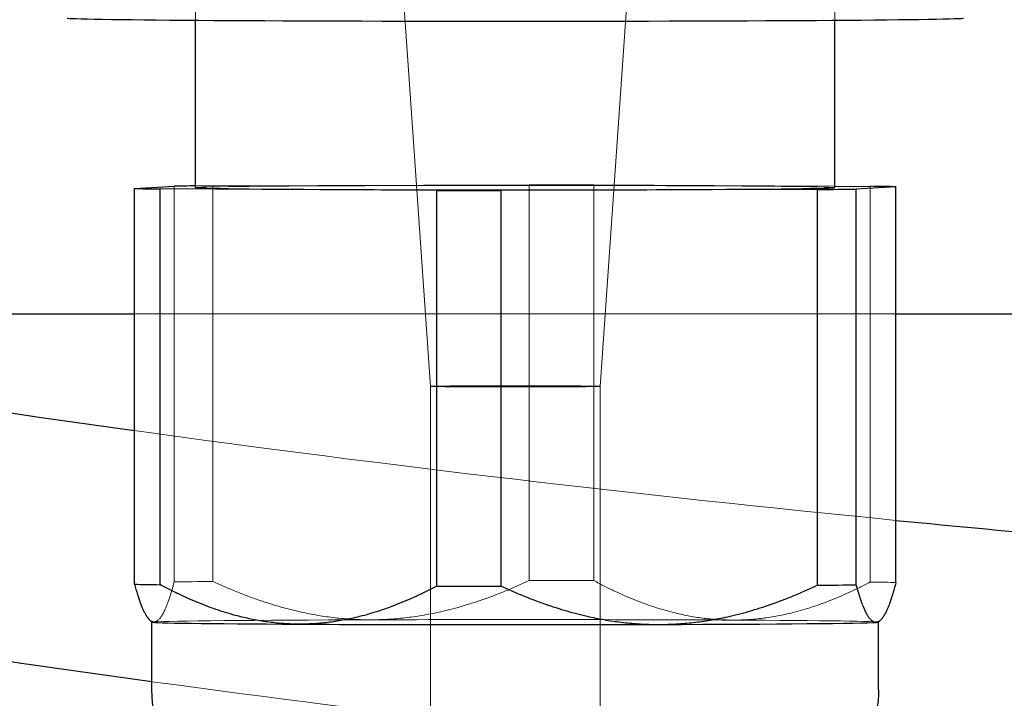
# Model space of a CAD drawing. Units: millimetres. Extents: x 544 to 7315, y 68 to 9534.
# Drawn here: x 2562 to 2582, y 4561 to 4575 of the extents above; entities that cross this region are included whole.
import ezdxf

# ---------------------------------------------------------------- set-up
doc = ezdxf.new("R2010")
doc.units = ezdxf.units.MM
doc.header["$LTSCALE"] = 35
for name, color, linetype, lineweight in [('Dimensions(Hillmar_metric)', 7, 'Continuous', 13), ('Hidden Edges(Hillmar_metric)', 7, 'Continuous', 18), ('Overlay [based on Phantom Lines(Hillmar_metric)]', 7, 'Continuous', 25), ('Visible Edges(Hillmar_metric)', 7, 'Continuous', 25)]:
    doc.layers.add(name, color=color, linetype=linetype, lineweight=lineweight)
doc.styles.add('Hillmar_metric_Dimensions', font='arial.ttf')
doc.dimstyles.new('DEFAULT-ISO-Method 1b-Hillmar_metric', dxfattribs={"dimscale": 35, "dimtxt": 2, "dimasz": 2.5, "dimexe": 1, "dimexo": 1, "dimgap": 0.25, "dimtad": 1, "dimtih": 1, "dimtoh": 1, "dimrnd": 1e-08, "dimdsep": 46, "dimtxsty": 'Hillmar_metric_Dimensions', "dimcen": 0.09, "dimdle": 8, "dimclrd": 7, "dimclre": 7, "dimclrt": 7, "dimazin": 2, "dimtfac": 0.75, "dimtmove": 0, "dimatfit": 3, "dimfxl": 1, "dimtolj": 1, "dimlwd": 9, "dimlwe": 9, "dimarcsym": 0})

# ---------------------------------------------------------------- blocks, each defined once
blk = doc.blocks.new('*D24')
at = {"layer": 'Defpoints', "color": 0, "linetype": 'Continuous', "transparency": 16777216}
for p in [(2659.637, 5245.309), (1759.637, 4173.024), (2659.637, 4173.024)]:
    blk.add_point(p, dxfattribs=at)
at = {"layer": 'Dimensions(Hillmar_metric)', "color": 7, "linetype": 'Continuous', "lineweight": 9, "transparency": 16777216}
for p, q in [((1759.637, 4208.024), (1759.637, 5280.309)), ((2659.637, 4208.024), (2659.637, 5280.309)), ((1847.137, 5245.309), (2572.137, 5245.309))]:
    blk.add_line(p, q, dxfattribs=at)
at = {"layer": 'Dimensions(Hillmar_metric)', "color": 7, "linetype": 'Continuous', "transparency": 16777216}
for points in [[(1847.137, 5259.893), (1847.137, 5230.726), (1759.637, 5245.309)], [(2572.137, 5259.893), (2572.137, 5230.726), (2659.637, 5245.309)]]:
    blk.add_solid(points, dxfattribs=at)
at = {"layer": 'Dimensions(Hillmar_metric)', "color": 7, "linetype": 'Continuous', "lineweight": 13, "transparency": 16777216, "insert": (2209.637, 5290.277), "char_height": 70, "attachment_point": 5, "style": 'Hillmar_metric_Dimensions'}
blk.add_mtext('\\A1;900 MOUNT', dxfattribs=at)
blk = doc.blocks.new('*D26')
at = {"layer": 'Defpoints', "color": 0, "linetype": 'Continuous', "transparency": 16777216}
for p in [(2549.637, 4618.624), (1501.313, 4108.624), (2659.637, 4108.624)]:
    blk.add_point(p, dxfattribs=at)
at = {"layer": 'Dimensions(Hillmar_metric)', "color": 7, "linetype": 'Continuous', "lineweight": 9, "transparency": 16777216}
for p, q in [((2514.637, 4618.624), (1466.313, 4618.624)), ((1501.313, 4531.124), (1501.313, 4408.114)), ((1501.313, 4196.124), (1501.313, 4319.134)), ((2624.637, 4108.624), (1466.313, 4108.624))]:
    blk.add_line(p, q, dxfattribs=at)
at = {"layer": 'Dimensions(Hillmar_metric)', "color": 7, "linetype": 'Continuous', "transparency": 16777216}
for points in [[(1486.73, 4531.124), (1515.896, 4531.124), (1501.313, 4618.624)], [(1486.73, 4196.124), (1515.896, 4196.124), (1501.313, 4108.624)]]:
    blk.add_solid(points, dxfattribs=at)
at = {"layer": 'Dimensions(Hillmar_metric)', "color": 7, "linetype": 'Continuous', "lineweight": 13, "transparency": 16777216, "insert": (1501.313, 4363.624), "char_height": 70, "attachment_point": 5, "style": 'Hillmar_metric_Dimensions'}
blk.add_mtext('\\A1;510', dxfattribs=at)

msp = doc.modelspace()

# ---------------------------------------------------------------- linework, layer by layer
at = {"layer": 'Hidden Edges(Hillmar_metric)'}
for p, q in [((2570.137, 4567.129), (2568.661, 4588.229)), ((2573.637, 4567.129), (2575.112, 4588.229)), ((2565.287, 4574.684), (2565.287, 4575.029)), ((2578.487, 4574.684), (2578.487, 4575.029)), ((2564.846, 4563.095), (2564.846, 4571.26)), ((2565.647, 4571.267), (2572.174, 4571.287)), ((2565.647, 4563.103), (2565.647, 4571.267)), ((2572.174, 4563.122), (2572.174, 4571.287)), ((2573.507, 4571.286), (2578.487, 4571.26)), ((2573.507, 4563.121), (2573.507, 4571.286)), ((2579.214, 4563.092), (2579.214, 4571.256)), ((2564.027, 4568.624), (2579.746, 4568.624)), ((2570.137, 4558.23), (2570.137, 4567.129)), ((2573.637, 4558.23), (2573.637, 4567.129)), ((2564.387, 4562.264), (2564.387, 4562.264)), ((2579.387, 4562.264), (2579.387, 4562.264))]:
    msp.add_line(p, q, dxfattribs=at)
for centre, major_axis, start_param, end_param in [((2571.887, 4571.229), (6.6, 0), 0, 3.141593), ((2571.887, 4571.229), (-8.3, 0), 5.56311, 5.631695), ((2571.887, 4571.229), (-8.3, 0), 4.515913, 4.677785), ((2571.887, 4563.064), (-8.3, 0), 5.56311, 5.724983), ((2571.887, 4563.064), (-8.3, 0), 4.515913, 4.677785), ((2571.887, 4563.064), (8.3, 0), 0.327122, 0.488995), ((2571.887, 4562.264), (-7.5, 0), 6.167645, 6.290167), ((2571.887, 4562.264), (-7.5, 0), 5.120448, 6.167645), ((2571.887, 4562.264), (-7.5, 0), 4.07325, 5.120448), ((2571.887, 4562.264), (7.5, 0), 6.276204, 7.214843)]:
    msp.add_ellipse(centre, major_axis=major_axis, ratio=0.006981, start_param=start_param, end_param=end_param, dxfattribs=at)
msp.add_ellipse((2571.887, 4567.129), major_axis=(1.75, 0), ratio=0.006981, dxfattribs=at)
for points in [[(2564.027, 4566.216), (2569.258, 4565.489), (2574.502, 4564.879), (2579.746, 4564.364)], [(2578.895, 4559.336), (2574.05, 4559.817), (2569.213, 4560.378), (2564.387, 4561.035)]]:
    msp.add_open_spline(points, degree=3, dxfattribs=at)
for points, weights in [([(2564.437, 4562.27), (2564.631, 4562.282), (2564.846, 4563.095)], [1.66434051388, 1.66434051388, 1.58007010812]), ([(2565.647, 4563.103), (2567.361, 4562.308), (2568.91, 4562.312)], [1.58007010812, 1.66434051388, 1.66434051388]), ([(2568.91, 4562.312), (2570.459, 4562.317), (2572.174, 4563.122)], [1.66434051388, 1.66434051388, 1.58007010812]), ([(2573.507, 4563.121), (2575.006, 4562.313), (2576.36, 4562.306)], [1.58007010812, 1.66434051388, 1.66434051388]), ([(2576.36, 4562.306), (2577.715, 4562.299), (2579.214, 4563.092)], [1.66434051388, 1.66434051388, 1.58007010812]), ([(2564.33, 4562.321), (2564.383, 4562.267), (2564.437, 4562.27)], [1.65807879385, 1.66434051388, 1.66434051388])]:
    msp.add_rational_spline(points, weights, degree=2, dxfattribs=at)
at = {"layer": 'Overlay [based on Phantom Lines(Hillmar_metric)]'}
for p, q in [((2565.287, 4571.229), (2565.287, 4574.684)), ((2565.287, 4571.229), (2565.287, 4574.684)), ((2565.287, 4571.229), (2565.287, 4574.684)), ((2578.487, 4571.229), (2578.487, 4574.684)), ((2578.487, 4571.229), (2578.487, 4574.684)), ((2578.487, 4571.229), (2578.487, 4574.684)), ((2564.027, 4571.211), (2564.846, 4571.26)), ((2564.027, 4571.211), (2564.846, 4571.26)), ((2564.027, 4571.211), (2564.846, 4571.26)), ((2564.027, 4563.046), (2564.027, 4571.211)), ((2564.027, 4563.046), (2564.027, 4571.211)), ((2564.027, 4563.046), (2564.027, 4571.211)), ((2570.266, 4571.172), (2564.559, 4571.202)), ((2564.559, 4563.037), (2564.559, 4571.202)), ((2570.266, 4571.172), (2564.559, 4571.202)), ((2564.559, 4563.037), (2564.559, 4571.202)), ((2570.266, 4571.172), (2564.559, 4571.202)), ((2564.559, 4563.037), (2564.559, 4571.202)), ((2578.126, 4571.191), (2571.599, 4571.171)), ((2578.126, 4571.191), (2571.599, 4571.171)), ((2578.126, 4571.191), (2571.599, 4571.171)), ((2578.126, 4563.026), (2578.126, 4571.191)), ((2578.126, 4563.026), (2578.126, 4571.191)), ((2578.126, 4563.026), (2578.126, 4571.191)), ((2578.487, 4571.26), (2579.214, 4571.256)), ((2578.487, 4571.26), (2579.214, 4571.256)), ((2578.487, 4571.26), (2579.214, 4571.256)), ((2579.746, 4571.248), (2578.927, 4571.199)), ((2579.746, 4571.248), (2578.927, 4571.199)), ((2579.746, 4571.248), (2578.927, 4571.199)), ((2578.927, 4563.034), (2578.927, 4571.199)), ((2578.927, 4563.034), (2578.927, 4571.199)), ((2578.927, 4563.034), (2578.927, 4571.199)), ((2579.746, 4563.083), (2579.746, 4571.248)), ((2579.746, 4563.083), (2579.746, 4571.248)), ((2579.746, 4563.083), (2579.746, 4571.248)), ((2570.266, 4563.007), (2570.266, 4571.172)), ((2570.266, 4563.007), (2570.266, 4571.172)), ((2570.266, 4563.007), (2570.266, 4571.172)), ((2571.599, 4563.006), (2571.599, 4571.171)), ((2571.599, 4563.006), (2571.599, 4571.171)), ((2571.599, 4563.006), (2571.599, 4571.171)), ((2549.152, 4568.624), (2564.027, 4568.624)), ((2549.152, 4568.624), (2564.027, 4568.624)), ((2549.152, 4568.624), (2564.027, 4568.624)), ((2579.746, 4568.624), (2585.9, 4568.624)), ((2579.746, 4568.624), (2585.9, 4568.624)), ((2579.746, 4568.624), (2585.9, 4568.624)), ((2564.387, 4562.264), (2564.33, 4562.321)), ((2564.387, 4562.264), (2564.33, 4562.321)), ((2564.387, 4562.264), (2564.33, 4562.321)), ((2564.387, 4560.869), (2564.387, 4562.264)), ((2564.387, 4560.869), (2564.387, 4562.264)), ((2564.387, 4560.869), (2564.387, 4562.264)), ((2579.386, 4562.264), (2579.431, 4562.308)), ((2579.386, 4562.264), (2579.431, 4562.308)), ((2579.386, 4562.264), (2579.431, 4562.308)), ((2579.387, 4560.869), (2579.387, 4562.264)), ((2579.387, 4560.869), (2579.387, 4562.264)), ((2579.387, 4560.869), (2579.387, 4562.264))]:
    msp.add_line(p, q, dxfattribs=at)
for centre, major_axis, start_param, end_param in [((2571.887, 4574.729), (9.25, 0), 3.141593, 6.283185), ((2571.887, 4574.729), (9.25, 0), 3.141593, 6.283185), ((2571.887, 4574.729), (9.25, 0), 3.141593, 6.283185), ((2571.887, 4571.229), (-8.3, 0), 0.327122, 0.488995), ((2571.887, 4571.229), (-8.3, 0), 0.327122, 0.488995), ((2571.887, 4571.229), (-8.3, 0), 0.327122, 0.488995), ((2571.887, 4571.229), (-8.3, 0), 5.631695, 5.724983), ((2571.887, 4571.229), (-8.3, 0), 5.631695, 5.724983), ((2571.887, 4571.229), (-8.3, 0), 5.631695, 5.724983), ((2571.887, 4571.229), (-6.6, 0), 0, 3.141593), ((2571.887, 4571.229), (-6.6, 0), 0, 3.141593), ((2571.887, 4571.229), (-6.6, 0), 0, 3.141593), ((2571.887, 4571.229), (8.3, 0), 5.56311, 5.724983), ((2571.887, 4571.229), (8.3, 0), 5.56311, 5.724983), ((2571.887, 4571.229), (8.3, 0), 5.56311, 5.724983), ((2571.887, 4571.229), (8.3, 0), 0.327122, 0.488995), ((2571.887, 4571.229), (8.3, 0), 0.327122, 0.488995), ((2571.887, 4571.229), (8.3, 0), 0.327122, 0.488995), ((2571.887, 4571.229), (8.3, 0), 4.515913, 4.677785), ((2571.887, 4571.229), (8.3, 0), 4.515913, 4.677785), ((2571.887, 4571.229), (8.3, 0), 4.515913, 4.677785), ((2571.887, 4563.064), (-8.3, 0), 0.327122, 0.488995), ((2571.887, 4563.064), (-8.3, 0), 0.327122, 0.488995), ((2571.887, 4563.064), (-8.3, 0), 0.327122, 0.488995), ((2571.887, 4563.064), (8.3, 0), 4.515913, 4.677785), ((2571.887, 4563.064), (8.3, 0), 4.515913, 4.677785), ((2571.887, 4563.064), (8.3, 0), 4.515913, 4.677785), ((2571.887, 4563.064), (8.3, 0), 5.56311, 5.724983), ((2571.887, 4563.064), (8.3, 0), 5.56311, 5.724983), ((2571.887, 4563.064), (8.3, 0), 5.56311, 5.724983), ((2571.887, 4562.264), (-7.5, 0), 0.006981, 0.931658), ((2571.887, 4562.264), (-7.5, 0), 0.006981, 0.931658), ((2571.887, 4562.264), (-7.5, 0), 0.006981, 0.931658), ((2571.887, 4562.264), (7.5, 0), 5.120448, 6.167645), ((2571.887, 4562.264), (7.5, 0), 5.120448, 6.167645), ((2571.887, 4562.264), (7.5, 0), 5.120448, 6.167645), ((2571.887, 4562.264), (7.5, 0), 6.167645, 6.276204), ((2571.887, 4562.264), (7.5, 0), 6.167645, 6.276204), ((2571.887, 4562.264), (7.5, 0), 6.167645, 6.276204), ((2571.887, 4562.264), (7.5, 0), 4.07325, 5.120448), ((2571.887, 4562.264), (7.5, 0), 4.07325, 5.120448), ((2571.887, 4562.264), (7.5, 0), 4.07325, 5.120448)]:
    msp.add_ellipse(centre, major_axis=major_axis, ratio=0.006981, start_param=start_param, end_param=end_param, dxfattribs=at)
for points, knots in [([(2481.436, 4590.747), (2498.045, 4583.127), (2515.135, 4576.594), (2543.041, 4569.611), (2553.508, 4567.678), (2564.027, 4566.216)], [56.430205, 56.430205, 56.430205, 56.430205, 61.884222, 61.884222, 65.079925, 65.079925, 65.079925, 65.079925]), ([(2481.436, 4590.747), (2498.045, 4583.127), (2515.135, 4576.594), (2543.041, 4569.611), (2553.508, 4567.678), (2564.027, 4566.216)], [56.430205, 56.430205, 56.430205, 56.430205, 61.884222, 61.884222, 65.079925, 65.079925, 65.079925, 65.079925]), ([(2481.436, 4590.747), (2498.045, 4583.127), (2515.135, 4576.594), (2543.041, 4569.611), (2553.508, 4567.678), (2564.027, 4566.216)], [56.430205, 56.430205, 56.430205, 56.430205, 61.884222, 61.884222, 65.079925, 65.079925, 65.079925, 65.079925]), ([(2627.673, 4558.76), (2627.894, 4554.614), (2628.124, 4550.463), (2628.035, 4543.193), (2627.842, 4540.054), (2626.725, 4534.154), (2625.797, 4531.346), (2622.984, 4526.224), (2621.039, 4523.865), (2616.81, 4520.292), (2614.569, 4518.922), (2609.462, 4516.587), (2606.511, 4515.705), (2599.431, 4514.304), (2595.213, 4514.021), (2584.612, 4514.164), (2578.185, 4515.039), (2562.767, 4518.316), (2553.815, 4521.26), (2534.55, 4529.325), (2524.281, 4534.858), (2504.518, 4548.355), (2494.903, 4556.601), (2481.792, 4573.025), (2477.631, 4580.736), (2474.162, 4588.689)], [0, 0, 0, 0, 1.250277, 1.250277, 2.190375, 2.190375, 3.060654, 3.060654, 3.95369, 3.95369, 4.731576, 4.731576, 5.647604, 5.647604, 6.906725, 6.906725, 8.839195, 8.839195, 11.646846, 11.646846, 15.115229, 15.115229, 18.834678, 18.834678, 21.424583, 21.424583, 21.424583, 21.424583]), ([(2627.673, 4558.76), (2627.894, 4554.614), (2628.124, 4550.463), (2628.035, 4543.193), (2627.842, 4540.054), (2626.725, 4534.154), (2625.797, 4531.346), (2622.984, 4526.224), (2621.039, 4523.865), (2616.81, 4520.292), (2614.569, 4518.922), (2609.462, 4516.587), (2606.511, 4515.705), (2599.431, 4514.304), (2595.213, 4514.021), (2584.612, 4514.164), (2578.185, 4515.039), (2562.767, 4518.316), (2553.815, 4521.26), (2534.55, 4529.325), (2524.281, 4534.858), (2504.518, 4548.355), (2494.903, 4556.601), (2481.792, 4573.025), (2477.631, 4580.736), (2474.162, 4588.689)], [0, 0, 0, 0, 1.250277, 1.250277, 2.190375, 2.190375, 3.060654, 3.060654, 3.95369, 3.95369, 4.731576, 4.731576, 5.647604, 5.647604, 6.906725, 6.906725, 8.839195, 8.839195, 11.646846, 11.646846, 15.115229, 15.115229, 18.834678, 18.834678, 21.424583, 21.424583, 21.424583, 21.424583]), ([(2627.673, 4558.76), (2627.894, 4554.614), (2628.124, 4550.463), (2628.035, 4543.193), (2627.842, 4540.054), (2626.725, 4534.154), (2625.797, 4531.346), (2622.984, 4526.224), (2621.039, 4523.865), (2616.81, 4520.292), (2614.569, 4518.922), (2609.462, 4516.587), (2606.511, 4515.705), (2599.431, 4514.304), (2595.213, 4514.021), (2584.612, 4514.164), (2578.185, 4515.039), (2562.767, 4518.316), (2553.815, 4521.26), (2534.55, 4529.325), (2524.281, 4534.858), (2504.518, 4548.355), (2494.903, 4556.601), (2481.792, 4573.025), (2477.631, 4580.736), (2474.162, 4588.689)], [0, 0, 0, 0, 1.250277, 1.250277, 2.190375, 2.190375, 3.060654, 3.060654, 3.95369, 3.95369, 4.731576, 4.731576, 5.647604, 5.647604, 6.906725, 6.906725, 8.839195, 8.839195, 11.646846, 11.646846, 15.115229, 15.115229, 18.834678, 18.834678, 21.424583, 21.424583, 21.424583, 21.424583]), ([(2481.149, 4585.495), (2485.794, 4575.824), (2492.476, 4566.999), (2506.616, 4553.431), (2513.73, 4547.993), (2530.502, 4537.199), (2540.465, 4532.121), (2562.157, 4523.639), (2574.197, 4520.283), (2591.567, 4518.98), (2596.868, 4519.048), (2605.183, 4520.581), (2608.361, 4521.534), (2612.814, 4523.829), (2614.312, 4524.811), (2617.507, 4527.563), (2619.084, 4529.552), (2621.14, 4533.549), (2621.785, 4535.531), (2622.669, 4539.877), (2622.87, 4542.276), (2623.115, 4549.269), (2622.846, 4553.884), (2622.6, 4558.489)], [13.639689, 13.639689, 13.639689, 13.639689, 16.85989, 16.85989, 19.524364, 19.524364, 22.851117, 22.851117, 26.524627, 26.524627, 28.094941, 28.094941, 29.075228, 29.075228, 29.609929, 29.609929, 30.352067, 30.352067, 30.970782, 30.970782, 31.691566, 31.691566, 33.080428, 33.080428, 33.080428, 33.080428]), ([(2481.149, 4585.495), (2485.794, 4575.824), (2492.476, 4566.999), (2506.616, 4553.431), (2513.73, 4547.993), (2530.502, 4537.199), (2540.465, 4532.121), (2562.157, 4523.639), (2574.197, 4520.283), (2591.567, 4518.98), (2596.868, 4519.048), (2605.183, 4520.581), (2608.361, 4521.534), (2612.814, 4523.829), (2614.312, 4524.811), (2617.507, 4527.563), (2619.084, 4529.552), (2621.14, 4533.549), (2621.785, 4535.531), (2622.669, 4539.877), (2622.87, 4542.276), (2623.115, 4549.269), (2622.846, 4553.884), (2622.6, 4558.489)], [13.639689, 13.639689, 13.639689, 13.639689, 16.85989, 16.85989, 19.524364, 19.524364, 22.851117, 22.851117, 26.524627, 26.524627, 28.094941, 28.094941, 29.075228, 29.075228, 29.609929, 29.609929, 30.352067, 30.352067, 30.970782, 30.970782, 31.691566, 31.691566, 33.080428, 33.080428, 33.080428, 33.080428]), ([(2481.149, 4585.495), (2485.794, 4575.824), (2492.476, 4566.999), (2506.616, 4553.431), (2513.73, 4547.993), (2530.502, 4537.199), (2540.465, 4532.121), (2562.157, 4523.639), (2574.197, 4520.283), (2591.567, 4518.98), (2596.868, 4519.048), (2605.183, 4520.581), (2608.361, 4521.534), (2612.814, 4523.829), (2614.312, 4524.811), (2617.507, 4527.563), (2619.084, 4529.552), (2621.14, 4533.549), (2621.785, 4535.531), (2622.669, 4539.877), (2622.87, 4542.276), (2623.115, 4549.269), (2622.846, 4553.884), (2622.6, 4558.489)], [13.639689, 13.639689, 13.639689, 13.639689, 16.85989, 16.85989, 19.524364, 19.524364, 22.851117, 22.851117, 26.524627, 26.524627, 28.094941, 28.094941, 29.075228, 29.075228, 29.609929, 29.609929, 30.352067, 30.352067, 30.970782, 30.970782, 31.691566, 31.691566, 33.080428, 33.080428, 33.080428, 33.080428]), ([(2601.666, 4558.86), (2602.05, 4554.734), (2602.443, 4550.605), (2602.751, 4543.359), (2602.773, 4540.227), (2602.23, 4535.584), (2601.941, 4534.027), (2601.066, 4531.268), (2600.527, 4530.034), (2599.374, 4528.158), (2598.843, 4527.451), (2597.106, 4525.578), (2595.685, 4524.567), (2592.637, 4523.183), (2590.976, 4522.774), (2587.618, 4522.396), (2585.889, 4522.425), (2581.569, 4522.848), (2578.976, 4523.426), (2572.063, 4525.431), (2567.81, 4527.181), (2555.681, 4532.847), (2548.024, 4537.309), (2528.938, 4549.275), (2517.724, 4557.193), (2498.339, 4571.441), (2490.087, 4577.687), (2481.884, 4584.004)], [0, 0, 0, 0, 1.25016, 1.25016, 2.189611, 2.189611, 2.664399, 2.664399, 3.066851, 3.066851, 3.332768, 3.332768, 3.842741, 3.842741, 4.3496, 4.3496, 4.867737, 4.867737, 5.663244, 5.663244, 7.040429, 7.040429, 9.694606, 9.694606, 13.812225, 13.812225, 16.919334, 16.919334, 16.919334, 16.919334]), ([(2601.666, 4558.86), (2602.05, 4554.734), (2602.443, 4550.605), (2602.751, 4543.359), (2602.773, 4540.227), (2602.23, 4535.584), (2601.941, 4534.027), (2601.066, 4531.268), (2600.527, 4530.034), (2599.374, 4528.158), (2598.843, 4527.451), (2597.106, 4525.578), (2595.685, 4524.567), (2592.637, 4523.183), (2590.976, 4522.774), (2587.618, 4522.396), (2585.889, 4522.425), (2581.569, 4522.848), (2578.976, 4523.426), (2572.063, 4525.431), (2567.81, 4527.181), (2555.681, 4532.847), (2548.024, 4537.309), (2528.938, 4549.275), (2517.724, 4557.193), (2498.339, 4571.441), (2490.087, 4577.687), (2481.884, 4584.004)], [0, 0, 0, 0, 1.25016, 1.25016, 2.189611, 2.189611, 2.664399, 2.664399, 3.066851, 3.066851, 3.332768, 3.332768, 3.842741, 3.842741, 4.3496, 4.3496, 4.867737, 4.867737, 5.663244, 5.663244, 7.040429, 7.040429, 9.694606, 9.694606, 13.812225, 13.812225, 16.919334, 16.919334, 16.919334, 16.919334]), ([(2601.666, 4558.86), (2602.05, 4554.734), (2602.443, 4550.605), (2602.751, 4543.359), (2602.773, 4540.227), (2602.23, 4535.584), (2601.941, 4534.027), (2601.066, 4531.268), (2600.527, 4530.034), (2599.374, 4528.158), (2598.843, 4527.451), (2597.106, 4525.578), (2595.685, 4524.567), (2592.637, 4523.183), (2590.976, 4522.774), (2587.618, 4522.396), (2585.889, 4522.425), (2581.569, 4522.848), (2578.976, 4523.426), (2572.063, 4525.431), (2567.81, 4527.181), (2555.681, 4532.847), (2548.024, 4537.309), (2528.938, 4549.275), (2517.724, 4557.193), (2498.339, 4571.441), (2490.087, 4577.687), (2481.884, 4584.004)], [0, 0, 0, 0, 1.25016, 1.25016, 2.189611, 2.189611, 2.664399, 2.664399, 3.066851, 3.066851, 3.332768, 3.332768, 3.842741, 3.842741, 4.3496, 4.3496, 4.867737, 4.867737, 5.663244, 5.663244, 7.040429, 7.040429, 9.694606, 9.694606, 13.812225, 13.812225, 16.919334, 16.919334, 16.919334, 16.919334]), ([(2564.387, 4561.035), (2560.203, 4561.605), (2556.028, 4562.247), (2533.464, 4566.177), (2515.279, 4571.432), (2497.765, 4578.253)], [8.7404, 8.7404, 8.7404, 8.7404, 10.013625, 10.013625, 15.637518, 15.637518, 15.637518, 15.637518]), ([(2564.387, 4561.035), (2560.203, 4561.605), (2556.028, 4562.247), (2533.464, 4566.177), (2515.279, 4571.432), (2497.765, 4578.253)], [8.7404, 8.7404, 8.7404, 8.7404, 10.013625, 10.013625, 15.637518, 15.637518, 15.637518, 15.637518]), ([(2564.387, 4561.035), (2560.203, 4561.605), (2556.028, 4562.247), (2533.464, 4566.177), (2515.279, 4571.432), (2497.765, 4578.253)], [8.7404, 8.7404, 8.7404, 8.7404, 10.013625, 10.013625, 15.637518, 15.637518, 15.637518, 15.637518]), ([(2579.746, 4564.364), (2580.987, 4564.243), (2582.228, 4564.126), (2584.279, 4563.942), (2585.089, 4563.871), (2585.9, 4563.802)], [66.6692046, 66.6692046, 66.6692046, 66.6692046, 67.0451549, 67.0451549, 67.2908606, 67.2908606, 67.2908606, 67.2908606]), ([(2579.746, 4564.364), (2580.987, 4564.243), (2582.228, 4564.126), (2584.279, 4563.942), (2585.089, 4563.871), (2585.9, 4563.802)], [66.6692046, 66.6692046, 66.6692046, 66.6692046, 67.0451549, 67.0451549, 67.2908606, 67.2908606, 67.2908606, 67.2908606]), ([(2579.746, 4564.364), (2580.987, 4564.243), (2582.228, 4564.126), (2584.279, 4563.942), (2585.089, 4563.871), (2585.9, 4563.802)], [66.6692046, 66.6692046, 66.6692046, 66.6692046, 67.0451549, 67.0451549, 67.2908606, 67.2908606, 67.2908606, 67.2908606]), ([(2579.387, 4560.869), (2579.387, 4560.584), (2579.339, 4560.295), (2579.158, 4559.759), (2579.024, 4559.505), (2578.687, 4559.057), (2578.479, 4558.858), (2578.019, 4558.539), (2577.758, 4558.415), (2577.375, 4558.302), (2577.251, 4558.275), (2577.098, 4558.252), (2577.055, 4558.246), (2576.982, 4558.238), (2576.951, 4558.236), (2576.896, 4558.232), (2576.872, 4558.23), (2576.804, 4558.227), (2576.767, 4558.225), (2576.611, 4558.22), (2576.472, 4558.217), (2576.123, 4558.212), (2575.924, 4558.21), (2575.347, 4558.205), (2574.922, 4558.203), (2574.005, 4558.199), (2573.506, 4558.197), (2572.487, 4558.196), (2571.954, 4558.195), (2570.917, 4558.196), (2570.4, 4558.197), (2569.447, 4558.2), (2568.998, 4558.202), (2568.221, 4558.207), (2567.884, 4558.21), (2567.353, 4558.216), (2567.169, 4558.219), (2566.963, 4558.227), (2566.919, 4558.228), (2566.802, 4558.238), (2566.778, 4558.24), (2566.709, 4558.247), (2566.659, 4558.254), (2566.558, 4558.27), (2566.507, 4558.28), (2566.373, 4558.31), (2566.288, 4558.333), (2566.048, 4558.411), (2565.894, 4558.478), (2565.525, 4558.683), (2565.316, 4558.842), (2564.942, 4559.226), (2564.777, 4559.46), (2564.531, 4559.963), (2564.448, 4560.238), (2564.394, 4560.633), (2564.387, 4560.751), (2564.387, 4560.869)], [0, 0, 0, 0, 0.085635, 0.085635, 0.169722, 0.169722, 0.25386, 0.25386, 0.33789, 0.33789, 0.375249, 0.375249, 0.390931, 0.390931, 0.406999, 0.406999, 0.425974, 0.425974, 0.466491, 0.466491, 0.588297, 0.588297, 0.696558, 0.696558, 0.86163, 0.86163, 1.019266, 1.019266, 1.175615, 1.175615, 1.331661, 1.331661, 1.487827, 1.487827, 1.644714, 1.644714, 1.804575, 1.804575, 1.858532, 1.858532, 1.870299, 1.870299, 1.888145, 1.888145, 1.904448, 1.904448, 1.930899, 1.930899, 1.980857, 1.980857, 2.057862, 2.057862, 2.141711, 2.141711, 2.225839, 2.225839, 2.261274, 2.261274, 2.261274, 2.261274]), ([(2579.387, 4560.869), (2579.387, 4560.584), (2579.339, 4560.295), (2579.158, 4559.759), (2579.024, 4559.505), (2578.687, 4559.057), (2578.479, 4558.858), (2578.019, 4558.539), (2577.758, 4558.415), (2577.375, 4558.302), (2577.251, 4558.275), (2577.098, 4558.252), (2577.055, 4558.246), (2576.982, 4558.238), (2576.951, 4558.236), (2576.896, 4558.232), (2576.872, 4558.23), (2576.804, 4558.227), (2576.767, 4558.225), (2576.611, 4558.22), (2576.472, 4558.217), (2576.123, 4558.212), (2575.924, 4558.21), (2575.347, 4558.205), (2574.922, 4558.203), (2574.005, 4558.199), (2573.506, 4558.197), (2572.487, 4558.196), (2571.954, 4558.195), (2570.917, 4558.196), (2570.4, 4558.197), (2569.447, 4558.2), (2568.998, 4558.202), (2568.221, 4558.207), (2567.884, 4558.21), (2567.353, 4558.216), (2567.169, 4558.219), (2566.963, 4558.227), (2566.919, 4558.228), (2566.802, 4558.238), (2566.778, 4558.24), (2566.709, 4558.247), (2566.659, 4558.254), (2566.558, 4558.27), (2566.507, 4558.28), (2566.373, 4558.31), (2566.288, 4558.333), (2566.048, 4558.411), (2565.894, 4558.478), (2565.525, 4558.683), (2565.316, 4558.842), (2564.942, 4559.226), (2564.777, 4559.46), (2564.531, 4559.963), (2564.448, 4560.238), (2564.394, 4560.633), (2564.387, 4560.751), (2564.387, 4560.869)], [0, 0, 0, 0, 0.085635, 0.085635, 0.169722, 0.169722, 0.25386, 0.25386, 0.33789, 0.33789, 0.375249, 0.375249, 0.390931, 0.390931, 0.406999, 0.406999, 0.425974, 0.425974, 0.466491, 0.466491, 0.588297, 0.588297, 0.696558, 0.696558, 0.86163, 0.86163, 1.019266, 1.019266, 1.175615, 1.175615, 1.331661, 1.331661, 1.487827, 1.487827, 1.644714, 1.644714, 1.804575, 1.804575, 1.858532, 1.858532, 1.870299, 1.870299, 1.888145, 1.888145, 1.904448, 1.904448, 1.930899, 1.930899, 1.980857, 1.980857, 2.057862, 2.057862, 2.141711, 2.141711, 2.225839, 2.225839, 2.261274, 2.261274, 2.261274, 2.261274]), ([(2579.387, 4560.869), (2579.387, 4560.584), (2579.339, 4560.295), (2579.158, 4559.759), (2579.024, 4559.505), (2578.687, 4559.057), (2578.479, 4558.858), (2578.019, 4558.539), (2577.758, 4558.415), (2577.375, 4558.302), (2577.251, 4558.275), (2577.098, 4558.252), (2577.055, 4558.246), (2576.982, 4558.238), (2576.951, 4558.236), (2576.896, 4558.232), (2576.872, 4558.23), (2576.804, 4558.227), (2576.767, 4558.225), (2576.611, 4558.22), (2576.472, 4558.217), (2576.123, 4558.212), (2575.924, 4558.21), (2575.347, 4558.205), (2574.922, 4558.203), (2574.005, 4558.199), (2573.506, 4558.197), (2572.487, 4558.196), (2571.954, 4558.195), (2570.917, 4558.196), (2570.4, 4558.197), (2569.447, 4558.2), (2568.998, 4558.202), (2568.221, 4558.207), (2567.884, 4558.21), (2567.353, 4558.216), (2567.169, 4558.219), (2566.963, 4558.227), (2566.919, 4558.228), (2566.802, 4558.238), (2566.778, 4558.24), (2566.709, 4558.247), (2566.659, 4558.254), (2566.558, 4558.27), (2566.507, 4558.28), (2566.373, 4558.31), (2566.288, 4558.333), (2566.048, 4558.411), (2565.894, 4558.478), (2565.525, 4558.683), (2565.316, 4558.842), (2564.942, 4559.226), (2564.777, 4559.46), (2564.531, 4559.963), (2564.448, 4560.238), (2564.394, 4560.633), (2564.387, 4560.751), (2564.387, 4560.869)], [0, 0, 0, 0, 0.085635, 0.085635, 0.169722, 0.169722, 0.25386, 0.25386, 0.33789, 0.33789, 0.375249, 0.375249, 0.390931, 0.390931, 0.406999, 0.406999, 0.425974, 0.425974, 0.466491, 0.466491, 0.588297, 0.588297, 0.696558, 0.696558, 0.86163, 0.86163, 1.019266, 1.019266, 1.175615, 1.175615, 1.331661, 1.331661, 1.487827, 1.487827, 1.644714, 1.644714, 1.804575, 1.804575, 1.858532, 1.858532, 1.870299, 1.870299, 1.888145, 1.888145, 1.904448, 1.904448, 1.930899, 1.930899, 1.980857, 1.980857, 2.057862, 2.057862, 2.141711, 2.141711, 2.225839, 2.225839, 2.261274, 2.261274, 2.261274, 2.261274])]:
    msp.add_open_spline(points, degree=3, knots=knots, dxfattribs=at)
for points, weights in [([(2579.746, 4563.083), (2579.531, 4562.27), (2579.337, 4562.258)], [1.58007010812, 1.66434051388, 1.66434051388]), ([(2579.746, 4563.083), (2579.531, 4562.27), (2579.337, 4562.258)], [1.58007010812, 1.66434051388, 1.66434051388]), ([(2579.746, 4563.083), (2579.531, 4562.27), (2579.337, 4562.258)], [1.58007010812, 1.66434051388, 1.66434051388]), ([(2564.027, 4563.046), (2564.185, 4562.465), (2564.33, 4562.321)], [1.58007010812, 1.64136927778, 1.65807879385]), ([(2564.027, 4563.046), (2564.185, 4562.465), (2564.33, 4562.321)], [1.58007010812, 1.64136927778, 1.65807879385]), ([(2564.027, 4563.046), (2564.185, 4562.465), (2564.33, 4562.321)], [1.58007010812, 1.64136927778, 1.65807879385]), ([(2567.413, 4562.222), (2566.058, 4562.229), (2564.559, 4563.037)], [1.66434051388, 1.66434051388, 1.58007010812]), ([(2567.413, 4562.222), (2566.058, 4562.229), (2564.559, 4563.037)], [1.66434051388, 1.66434051388, 1.58007010812]), ([(2567.413, 4562.222), (2566.058, 4562.229), (2564.559, 4563.037)], [1.66434051388, 1.66434051388, 1.58007010812]), ([(2570.266, 4563.007), (2568.767, 4562.215), (2567.413, 4562.222)], [1.58007010812, 1.66434051388, 1.66434051388]), ([(2570.266, 4563.007), (2568.767, 4562.215), (2567.413, 4562.222)], [1.58007010812, 1.66434051388, 1.66434051388]), ([(2570.266, 4563.007), (2568.767, 4562.215), (2567.413, 4562.222)], [1.58007010812, 1.66434051388, 1.66434051388]), ([(2571.599, 4563.006), (2573.314, 4562.212), (2574.863, 4562.216)], [1.58007010812, 1.66434051388, 1.66434051388]), ([(2571.599, 4563.006), (2573.314, 4562.212), (2574.863, 4562.216)], [1.58007010812, 1.66434051388, 1.66434051388]), ([(2571.599, 4563.006), (2573.314, 4562.212), (2574.863, 4562.216)], [1.58007010812, 1.66434051388, 1.66434051388]), ([(2574.863, 4562.216), (2576.412, 4562.221), (2578.126, 4563.026)], [1.66434051388, 1.66434051388, 1.58007010812]), ([(2574.863, 4562.216), (2576.412, 4562.221), (2578.126, 4563.026)], [1.66434051388, 1.66434051388, 1.58007010812]), ([(2574.863, 4562.216), (2576.412, 4562.221), (2578.126, 4563.026)], [1.66434051388, 1.66434051388, 1.58007010812]), ([(2579.337, 4562.258), (2579.142, 4562.247), (2578.927, 4563.034)], [1.66434051388, 1.66434051388, 1.58007010812]), ([(2579.337, 4562.258), (2579.142, 4562.247), (2578.927, 4563.034)], [1.66434051388, 1.66434051388, 1.58007010812]), ([(2579.337, 4562.258), (2579.142, 4562.247), (2578.927, 4563.034)], [1.66434051388, 1.66434051388, 1.58007010812])]:
    msp.add_rational_spline(points, weights, degree=2, dxfattribs=at)
at = {"layer": 'Visible Edges(Hillmar_metric)'}
for p, q in [((2565.287, 4571.229), (2565.287, 4574.684)), ((2578.487, 4571.229), (2578.487, 4574.684)), ((2564.027, 4571.211), (2564.846, 4571.26)), ((2564.027, 4563.046), (2564.027, 4571.211)), ((2570.266, 4571.172), (2564.559, 4571.202)), ((2564.559, 4563.037), (2564.559, 4571.202)), ((2578.126, 4571.191), (2571.599, 4571.171)), ((2578.126, 4563.026), (2578.126, 4571.191)), ((2578.487, 4571.26), (2579.214, 4571.256)), ((2579.746, 4571.248), (2578.927, 4571.199)), ((2578.927, 4563.034), (2578.927, 4571.199)), ((2579.746, 4563.083), (2579.746, 4571.248)), ((2570.266, 4563.007), (2570.266, 4571.172)), ((2571.599, 4563.006), (2571.599, 4571.171)), ((2549.152, 4568.624), (2564.027, 4568.624)), ((2579.746, 4568.624), (2585.9, 4568.624)), ((2564.387, 4562.264), (2564.33, 4562.321)), ((2564.387, 4560.869), (2564.387, 4562.264)), ((2579.386, 4562.264), (2579.431, 4562.308)), ((2579.387, 4560.869), (2579.387, 4562.264))]:
    msp.add_line(p, q, dxfattribs=at)
for centre, major_axis, start_param, end_param in [((2571.887, 4574.729), (9.25, 0), 3.141593, 6.283185), ((2571.887, 4571.229), (-8.3, 0), 0.327122, 0.488995), ((2571.887, 4571.229), (-8.3, 0), 5.631695, 5.724983), ((2571.887, 4571.229), (-6.6, 0), 0, 3.141593), ((2571.887, 4571.229), (8.3, 0), 5.56311, 5.724983), ((2571.887, 4571.229), (8.3, 0), 0.327122, 0.488995), ((2571.887, 4571.229), (8.3, 0), 4.515913, 4.677785), ((2571.887, 4563.064), (-8.3, 0), 0.327122, 0.488995), ((2571.887, 4563.064), (8.3, 0), 4.515913, 4.677785), ((2571.887, 4563.064), (8.3, 0), 5.56311, 5.724983), ((2571.887, 4562.264), (-7.5, 0), 0.006981, 0.931658), ((2571.887, 4562.264), (7.5, 0), 5.120448, 6.167645), ((2571.887, 4562.264), (7.5, 0), 6.167645, 6.276204), ((2571.887, 4562.264), (7.5, 0), 4.07325, 5.120448)]:
    msp.add_ellipse(centre, major_axis=major_axis, ratio=0.006981, start_param=start_param, end_param=end_param, dxfattribs=at)
for points, knots in [([(2481.436, 4590.747), (2498.045, 4583.127), (2515.135, 4576.594), (2543.041, 4569.611), (2553.508, 4567.678), (2564.027, 4566.216)], [56.430205, 56.430205, 56.430205, 56.430205, 61.884222, 61.884222, 65.079925, 65.079925, 65.079925, 65.079925]), ([(2627.673, 4558.76), (2627.894, 4554.614), (2628.124, 4550.463), (2628.035, 4543.193), (2627.842, 4540.054), (2626.725, 4534.154), (2625.797, 4531.346), (2622.984, 4526.224), (2621.039, 4523.865), (2616.81, 4520.292), (2614.569, 4518.922), (2609.462, 4516.587), (2606.511, 4515.705), (2599.431, 4514.304), (2595.213, 4514.021), (2584.612, 4514.164), (2578.185, 4515.039), (2562.767, 4518.316), (2553.815, 4521.26), (2534.55, 4529.325), (2524.281, 4534.858), (2504.518, 4548.355), (2494.903, 4556.601), (2481.792, 4573.025), (2477.631, 4580.736), (2474.162, 4588.689)], [0, 0, 0, 0, 1.250277, 1.250277, 2.190375, 2.190375, 3.060654, 3.060654, 3.95369, 3.95369, 4.731576, 4.731576, 5.647604, 5.647604, 6.906725, 6.906725, 8.839195, 8.839195, 11.646846, 11.646846, 15.115229, 15.115229, 18.834678, 18.834678, 21.424583, 21.424583, 21.424583, 21.424583]), ([(2481.149, 4585.495), (2485.794, 4575.824), (2492.476, 4566.999), (2506.616, 4553.431), (2513.73, 4547.993), (2530.502, 4537.199), (2540.465, 4532.121), (2562.157, 4523.639), (2574.197, 4520.283), (2591.567, 4518.98), (2596.868, 4519.048), (2605.183, 4520.581), (2608.361, 4521.534), (2612.814, 4523.829), (2614.312, 4524.811), (2617.507, 4527.563), (2619.084, 4529.552), (2621.14, 4533.549), (2621.785, 4535.531), (2622.669, 4539.877), (2622.87, 4542.276), (2623.115, 4549.269), (2622.846, 4553.884), (2622.6, 4558.489)], [13.639689, 13.639689, 13.639689, 13.639689, 16.85989, 16.85989, 19.524364, 19.524364, 22.851117, 22.851117, 26.524627, 26.524627, 28.094941, 28.094941, 29.075228, 29.075228, 29.609929, 29.609929, 30.352067, 30.352067, 30.970782, 30.970782, 31.691566, 31.691566, 33.080428, 33.080428, 33.080428, 33.080428]), ([(2601.666, 4558.86), (2602.05, 4554.734), (2602.443, 4550.605), (2602.751, 4543.359), (2602.773, 4540.227), (2602.23, 4535.584), (2601.941, 4534.027), (2601.066, 4531.268), (2600.527, 4530.034), (2599.374, 4528.158), (2598.843, 4527.451), (2597.106, 4525.578), (2595.685, 4524.567), (2592.637, 4523.183), (2590.976, 4522.774), (2587.618, 4522.396), (2585.889, 4522.425), (2581.569, 4522.848), (2578.976, 4523.426), (2572.063, 4525.431), (2567.81, 4527.181), (2555.681, 4532.847), (2548.024, 4537.309), (2528.938, 4549.275), (2517.724, 4557.193), (2498.339, 4571.441), (2490.087, 4577.687), (2481.884, 4584.004)], [0, 0, 0, 0, 1.25016, 1.25016, 2.189611, 2.189611, 2.664399, 2.664399, 3.066851, 3.066851, 3.332768, 3.332768, 3.842741, 3.842741, 4.3496, 4.3496, 4.867737, 4.867737, 5.663244, 5.663244, 7.040429, 7.040429, 9.694606, 9.694606, 13.812225, 13.812225, 16.919334, 16.919334, 16.919334, 16.919334]), ([(2564.387, 4561.035), (2560.203, 4561.605), (2556.028, 4562.247), (2533.464, 4566.177), (2515.279, 4571.432), (2497.765, 4578.253)], [8.7404, 8.7404, 8.7404, 8.7404, 10.013625, 10.013625, 15.637518, 15.637518, 15.637518, 15.637518]), ([(2579.746, 4564.364), (2580.987, 4564.243), (2582.228, 4564.126), (2584.279, 4563.942), (2585.089, 4563.871), (2585.9, 4563.802)], [66.6692046, 66.6692046, 66.6692046, 66.6692046, 67.0451549, 67.0451549, 67.2908606, 67.2908606, 67.2908606, 67.2908606]), ([(2579.387, 4560.869), (2579.387, 4560.584), (2579.339, 4560.295), (2579.158, 4559.759), (2579.024, 4559.505), (2578.687, 4559.057), (2578.479, 4558.858), (2578.019, 4558.539), (2577.758, 4558.415), (2577.375, 4558.302), (2577.251, 4558.275), (2577.098, 4558.252), (2577.055, 4558.246), (2576.982, 4558.238), (2576.951, 4558.236), (2576.896, 4558.232), (2576.872, 4558.23), (2576.804, 4558.227), (2576.767, 4558.225), (2576.611, 4558.22), (2576.472, 4558.217), (2576.123, 4558.212), (2575.924, 4558.21), (2575.347, 4558.205), (2574.922, 4558.203), (2574.005, 4558.199), (2573.506, 4558.197), (2572.487, 4558.196), (2571.954, 4558.195), (2570.917, 4558.196), (2570.4, 4558.197), (2569.447, 4558.2), (2568.998, 4558.202), (2568.221, 4558.207), (2567.884, 4558.21), (2567.353, 4558.216), (2567.169, 4558.219), (2566.963, 4558.227), (2566.919, 4558.228), (2566.802, 4558.238), (2566.778, 4558.24), (2566.709, 4558.247), (2566.659, 4558.254), (2566.558, 4558.27), (2566.507, 4558.28), (2566.373, 4558.31), (2566.288, 4558.333), (2566.048, 4558.411), (2565.894, 4558.478), (2565.525, 4558.683), (2565.316, 4558.842), (2564.942, 4559.226), (2564.777, 4559.46), (2564.531, 4559.963), (2564.448, 4560.238), (2564.394, 4560.633), (2564.387, 4560.751), (2564.387, 4560.869)], [0, 0, 0, 0, 0.085635, 0.085635, 0.169722, 0.169722, 0.25386, 0.25386, 0.33789, 0.33789, 0.375249, 0.375249, 0.390931, 0.390931, 0.406999, 0.406999, 0.425974, 0.425974, 0.466491, 0.466491, 0.588297, 0.588297, 0.696558, 0.696558, 0.86163, 0.86163, 1.019266, 1.019266, 1.175615, 1.175615, 1.331661, 1.331661, 1.487827, 1.487827, 1.644714, 1.644714, 1.804575, 1.804575, 1.858532, 1.858532, 1.870299, 1.870299, 1.888145, 1.888145, 1.904448, 1.904448, 1.930899, 1.930899, 1.980857, 1.980857, 2.057862, 2.057862, 2.141711, 2.141711, 2.225839, 2.225839, 2.261274, 2.261274, 2.261274, 2.261274])]:
    msp.add_open_spline(points, degree=3, knots=knots, dxfattribs=at)
for points, weights in [([(2579.746, 4563.083), (2579.531, 4562.27), (2579.337, 4562.258)], [1.58007010812, 1.66434051388, 1.66434051388]), ([(2564.027, 4563.046), (2564.185, 4562.465), (2564.33, 4562.321)], [1.58007010812, 1.64136927778, 1.65807879385]), ([(2567.413, 4562.222), (2566.058, 4562.229), (2564.559, 4563.037)], [1.66434051388, 1.66434051388, 1.58007010812]), ([(2570.266, 4563.007), (2568.767, 4562.215), (2567.413, 4562.222)], [1.58007010812, 1.66434051388, 1.66434051388]), ([(2571.599, 4563.006), (2573.314, 4562.212), (2574.863, 4562.216)], [1.58007010812, 1.66434051388, 1.66434051388]), ([(2574.863, 4562.216), (2576.412, 4562.221), (2578.126, 4563.026)], [1.66434051388, 1.66434051388, 1.58007010812]), ([(2579.337, 4562.258), (2579.142, 4562.247), (2578.927, 4563.034)], [1.66434051388, 1.66434051388, 1.58007010812])]:
    msp.add_rational_spline(points, weights, degree=2, dxfattribs=at)

# ---------------------------------------------------------------- dimensions: what is measured, and where the dimension line sits
at = {"layer": 'Dimensions(Hillmar_metric)', "color": 7, "linetype": 'Continuous', "lineweight": 13}
dim = msp.add_linear_dim(base=(2659.637, 5245.309), p1=(1759.637, 4173.024), p2=(2659.637, 4173.024), angle=180, text='<> MOUNT', dimstyle='DEFAULT-ISO-Method 1b-Hillmar_metric', override={"dimgap": 0.25, "dimtih": 0, "dimtoh": 0, "dimdec": 2, "dimtol": 0, "dimlim": 0, "dimtp": 0, "dimtm": 0, "dimtdec": 2, "dimtofl": 0, "dimatfit": 1}, dxfattribs=at)
dim.commit()
dim.dimension.update_dxf_attribs({"geometry": '*D24', "text_midpoint": (2209.637, 5245.309), "dimtype": 160})
dim = msp.add_linear_dim(base=(1501.313, 4108.624), p1=(2549.637, 4618.624), p2=(2659.637, 4108.624), angle=90, dimstyle='DEFAULT-ISO-Method 1b-Hillmar_metric', override={"dimgap": 0.25, "dimdec": 2, "dimtol": 0, "dimlim": 0, "dimtp": 0, "dimtm": 0, "dimtdec": 2, "dimtofl": 0, "dimatfit": 1}, dxfattribs=at)
dim.commit()
dim.dimension.update_dxf_attribs({"geometry": '*D26', "text_midpoint": (1501.313, 4363.624), "dimtype": 160})

doc.saveas('drawing.dxf')
